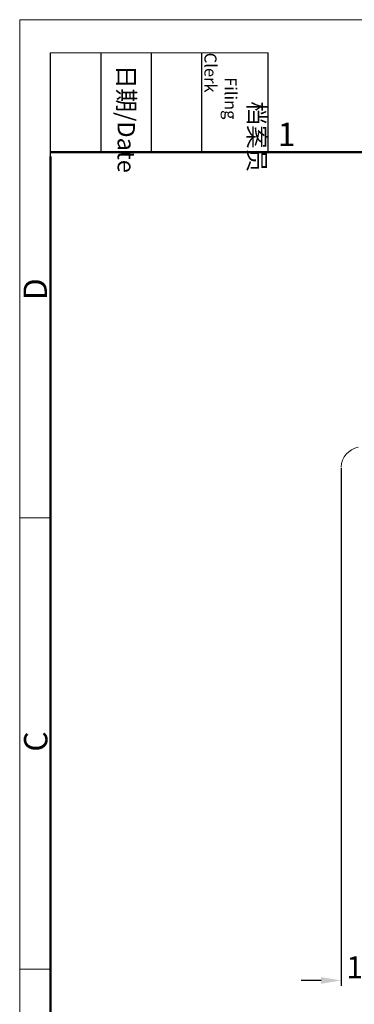
# Model space of a CAD drawing. Units: millimetres. Extents: x 127 to 721, y 1917 to 2337.
# Drawn here: x 127 to 203, y 2113 to 2337 of the extents above; entities that cross this region are included whole.
import ezdxf

# ---------------------------------------------------------------- set-up
doc = ezdxf.new("R2010")
doc.units = ezdxf.units.MM
doc.header["$LTSCALE"] = 65.395
doc.header["$PDMODE"] = 3
doc.header["$PDSIZE"] = 8
doc.layers.get('Defpoints').update_dxf_attribs({"linetype": 'CONTINUOUS'})
doc.layers.add('Dim', color=3, linetype='CONTINUOUS', lineweight=15)
doc.layers.add('图框', color=7, linetype='CONTINUOUS', lineweight=20)
doc.styles.add('Romans字体', font='romans.shx', dxfattribs={"width": 0.75})
doc.styles.get("Standard").update_dxf_attribs({"font": 'SIMFANG.TTF', "width": 0.75})
doc.dimstyles.new('01', dxfattribs={"dimtxt": 5, "dimasz": 4.5, "dimexe": 1.2, "dimexo": 0.2, "dimgap": 0.5, "dimtad": 1, "dimdec": 1, "dimdsep": 46, "dimtxsty": 'Romans字体', "dimcen": 0, "dimclrd": 1, "dimclre": 6, "dimclrt": 4, "dimazin": 2, "dimtfac": 1, "dimtdec": 1, "dimtofl": 0, "dimtmove": 0, "dimatfit": 3, "dimfxl": 1, "dimtolj": 1, "dimtzin": 0, "dimarcsym": 0})

# ---------------------------------------------------------------- blocks, each defined once
blk = doc.blocks.new('A4图框-NEW')
at = {"layer": '图框', "color": 1, "lineweight": 18}
for q in [(833.41, 480.53), (1130.41, 690.53)]:
    blk.add_line((833.41, 690.53), q, dxfattribs=at)
at = {"layer": '图框', "lineweight": -3}
for p, q in [((836.91, 675.02), (836.91, 686.79)), ((842.62, 675.53), (842.62, 686.79)), ((848.33, 675.53), (848.33, 686.79)), ((854.05, 675.53), (854.05, 686.79)), ((861.54, 675.53), (861.54, 686.79)), ((836.91, 675.02), (836.91, 684.5)), ((842.62, 675.53), (842.62, 685.02)), ((848.33, 675.53), (848.33, 685.02)), ((854.05, 675.53), (854.05, 685.02))]:
    blk.add_line(p, q, dxfattribs=at)
at = {"layer": '图框', "lineweight": 18}
blk.add_line((836.91, 686.79), (861.54, 686.79), dxfattribs=at)
at = {"layer": '图框', "lineweight": 50}
for p, q in [((836.91, 675.53), (1126.93, 675.53)), ((836.91, 484.02), (836.91, 675.02))]:
    blk.add_line(p, q, dxfattribs=at)
at = {"layer": '图框', "color": 6}
for p, q in [((836.91, 634.07), (833.41, 634.07)), ((836.91, 582.89), (833.41, 582.89))]:
    blk.add_line(p, q, dxfattribs=at)
at = {"layer": '图框', "char_height": 1.959, "width": 11.2554, "attachment_point": 4, "rotation": 270}
for s, insert in [('\\pi2.8203;档案员{\\H0.7x;\\P\\pi1.4159;\\Fromans|c134;Filing Clerk\\fFangSong_GB2312|b0|i0|c134|p49; }', (857.79, 686.79)), ('\\pi0.7115;日期{\\Fromans|c134;/Date}', (845.48, 686.79))]:
    blk.add_mtext(s, dxfattribs=dict(at, insert=insert))
at = {"layer": '图框', "color": 6, "insert": (862.63, 678.86), "char_height": 2.65, "width": 2.5579, "attachment_point": 1, "style": 'Romans字体'}
blk.add_mtext('1', dxfattribs=at)
at = {"layer": '图框', "color": 6, "char_height": 2.65, "width": 2.5579, "attachment_point": 1, "rotation": 90, "style": 'Romans字体'}
for s, insert in [('D', (833.85, 658.73)), ('C', (833.9, 607.55))]:
    blk.add_mtext(s, dxfattribs=dict(at, insert=insert))
blk = doc.blocks.new('*D221')
at = {"layer": 'Defpoints', "color": 0, "transparency": 16777216}
for p in [(199.8, 2235.14), (209.8, 2150.66), (209.8, 2118.71)]:
    blk.add_point(p, dxfattribs=at)
at = {"layer": 'Dim', "color": 6, "lineweight": -2, "transparency": 16777216}
for p, q in [((199.8, 2234.94), (199.8, 2117.51)), ((209.8, 2150.46), (209.8, 2117.51))]:
    blk.add_line(p, q, dxfattribs=at)
at = {"layer": 'Dim', "color": 1, "lineweight": -2, "transparency": 16777216}
for p, q in [((195.3, 2118.71), (190.8, 2118.71)), ((214.3, 2118.71), (218.8, 2118.71))]:
    blk.add_line(p, q, dxfattribs=at)
at = {"layer": 'Dim', "color": 1, "transparency": 16777216}
for points in [[(195.3, 2119.46), (195.3, 2117.96), (199.8, 2118.71)], [(214.3, 2119.46), (214.3, 2117.96), (209.8, 2118.71)]]:
    blk.add_solid(points, dxfattribs=at)
at = {"layer": 'Dim', "color": 4, "transparency": 16777216, "insert": (204.8, 2121.71), "char_height": 5, "attachment_point": 5, "style": 'Romans字体'}
blk.add_mtext('\\A1;10', dxfattribs=at)

msp = doc.modelspace()

# ---------------------------------------------------------------- linework, layer by layer
at = {"layer": 'Dim'}
msp.add_arc((204.65, 2234.85), 4.86, 101.4638, 176.5975, dxfattribs=at)

# ---------------------------------------------------------------- block references
at = {"layer": 'Dim', "xscale": 2.0000084179768, "yscale": 2.0000084179768, "zscale": 2.0000084179768}
msp.add_blockref('A4图框-NEW', (-1539.8, 955.48), dxfattribs=at)

# ---------------------------------------------------------------- dimensions: what is measured, and where the dimension line sits
at = {"layer": 'Dim'}
dim = msp.add_linear_dim(base=(209.8, 2118.71), p1=(199.8, 2235.14), p2=(209.8, 2150.66), dimstyle='01', dxfattribs=at)
dim.commit()
dim.dimension.update_dxf_attribs({"geometry": '*D221', "text_midpoint": (204.8, 2121.71)})

doc.saveas('drawing.dxf')
